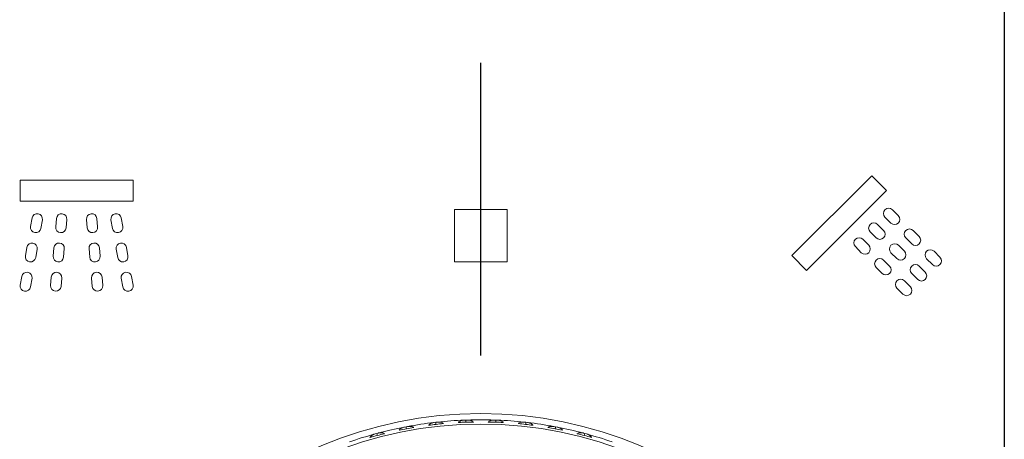
# Model space of a CAD drawing. Units: millimetres. Extents: x 0 to 800, y 0 to 800.
# Drawn here: x 217 to 243, y 215 to 225 of the extents above; entities that cross this region are included whole.
import ezdxf

# ---------------------------------------------------------------- set-up
doc = ezdxf.new("R2010")
doc.units = ezdxf.units.MM
doc.header["$MEASUREMENT"] = 0
doc.linetypes.add('Center', pattern=[16.5, 7.5, -3, 3, -3])
doc.layers.add('BENDA', color=7, linetype='Continuous', lineweight=30)
doc.layers.add('BIDANG', color=7, linetype='Continuous', lineweight=13)
doc.layers.add('center', color=1, linetype='Center')

msp = doc.modelspace()

# ---------------------------------------------------------------- linework, layer by layer
at = {"layer": 'BENDA', "color": 0}
msp.add_lwpolyline([(242.666, 234.198), (242.666, 131.578)], dxfattribs=at)
at = {"layer": 'BIDANG', "color": 0}
for points in [[(239.271, 221.42), (237.223, 219.373)], [(239.65, 221.043), (239.271, 221.42)], [(220.363, 221.302), (217.469, 221.302)], [(217.469, 221.302), (217.469, 220.766)], [(220.363, 220.766), (220.363, 221.302)], [(237.602, 218.993), (239.65, 221.043)], [(217.469, 220.766), (220.363, 220.766)], [(217.773, 220.337), (217.735, 220.116)], [(220.097, 220.116), (220.058, 220.337)], [(228.594, 220.552), (228.594, 219.211)], [(229.934, 220.552), (228.594, 220.552)], [(229.934, 219.211), (229.934, 220.552)], [(239.611, 220.36), (239.765, 220.204)], [(239.953, 220.397), (239.802, 220.548)], [(217.999, 220.071), (218.038, 220.289)], [(218.398, 220.323), (218.379, 220.108)], [(218.647, 220.083), (218.666, 220.301)], [(219.166, 220.301), (219.185, 220.083)], [(219.452, 220.108), (219.434, 220.323)], [(219.794, 220.289), (219.833, 220.071)], [(239.574, 220.016), (239.421, 220.171)], [(239.233, 219.979), (239.386, 219.828)], [(240.145, 219.828), (240.297, 219.672)], [(240.487, 219.865), (240.334, 220.016)], [(217.64, 219.584), (217.603, 219.366)], [(218.333, 219.573), (218.315, 219.358)], [(219.517, 219.358), (219.499, 219.573)], [(220.23, 219.366), (220.191, 219.584)], [(238.854, 219.602), (239.005, 219.447)], [(239.196, 219.639), (239.042, 219.791)], [(240.108, 219.484), (239.955, 219.636)], [(217.868, 219.322), (217.905, 219.54)], [(218.581, 219.333), (218.599, 219.551)], [(219.233, 219.551), (219.251, 219.333)], [(219.927, 219.54), (219.966, 219.322)], [(237.223, 219.373), (237.602, 218.993)], [(239.765, 219.447), (239.918, 219.296)], [(241.019, 219.329), (240.867, 219.484)], [(228.594, 219.211), (229.934, 219.211)], [(239.386, 219.067), (239.539, 218.915)], [(239.728, 219.104), (239.576, 219.259)], [(240.64, 218.952), (240.487, 219.104)], [(240.677, 219.292), (240.83, 219.141)], [(217.509, 218.834), (217.47, 218.616)], [(218.267, 218.823), (218.248, 218.605)], [(219.584, 218.605), (219.565, 218.823)], [(220.361, 218.616), (220.322, 218.834)], [(240.298, 218.915), (240.452, 218.76)], [(217.735, 218.568), (217.773, 218.79)], [(218.516, 218.583), (218.534, 218.797)], [(219.297, 218.797), (219.316, 218.583)], [(220.058, 218.79), (220.097, 218.568)], [(240.261, 218.572), (240.108, 218.727)], [(239.918, 218.535), (240.071, 218.383)], [(228.071, 215.095), (228.069, 215.095)], [(228.111, 215.099), (228.071, 215.095)], [(228.15, 215.103), (228.111, 215.099)], [(228.154, 215.103), (228.15, 215.103)], [(228.309, 215.07), (228.302, 215.066)], [(228.695, 215.095), (228.688, 215.099)], [(228.839, 215.155), (228.835, 215.155)], [(228.878, 215.158), (228.839, 215.155)], [(228.919, 215.158), (228.878, 215.158)], [(228.922, 215.158), (228.919, 215.158)], [(229.074, 215.114), (229.066, 215.107)], [(229.452, 215.114), (229.46, 215.107)], [(229.606, 215.158), (229.608, 215.158)], [(229.608, 215.158), (229.648, 215.158)], [(229.648, 215.158), (229.689, 215.155)], [(229.689, 215.155), (229.691, 215.155)], [(229.833, 215.095), (229.84, 215.099)], [(230.219, 215.07), (230.224, 215.066)], [(230.374, 215.103), (230.376, 215.103)], [(230.376, 215.103), (230.417, 215.099)], [(230.417, 215.099), (230.455, 215.095)], [(230.455, 215.095), (230.459, 215.095)], [(226.56, 214.804), (226.558, 214.8)], [(226.599, 214.815), (226.56, 214.804)], [(226.637, 214.822), (226.599, 214.815)], [(226.641, 214.826), (226.637, 214.822)], [(226.8, 214.815), (226.793, 214.807)], [(227.177, 214.896), (227.169, 214.9)], [(227.31, 214.977), (227.308, 214.977)], [(227.35, 214.985), (227.31, 214.977)], [(227.389, 214.992), (227.35, 214.985)], [(227.391, 214.992), (227.389, 214.992)], [(227.55, 214.97), (227.543, 214.966)], [(227.932, 215.022), (227.925, 215.029)], [(230.594, 215.022), (230.603, 215.029)], [(230.978, 214.97), (230.984, 214.966)], [(231.135, 214.992), (231.137, 214.992)], [(231.137, 214.992), (231.178, 214.985)], [(231.178, 214.985), (231.216, 214.977)], [(231.216, 214.977), (231.22, 214.977)], [(231.349, 214.896), (231.359, 214.9)], [(231.728, 214.815), (231.734, 214.807)], [(231.887, 214.826), (231.889, 214.822)], [(231.889, 214.822), (231.927, 214.815)], [(231.927, 214.815), (231.966, 214.804)], [(231.966, 214.804), (231.97, 214.8)], [(226.434, 214.711), (226.425, 214.715)], [(232.094, 214.711), (232.101, 214.715)]]:
    msp.add_lwpolyline(points, dxfattribs=at)
for points, knots in [([(239.802, 220.548), (239.748, 220.6), (239.663, 220.6), (239.611, 220.548), (239.56, 220.496), (239.56, 220.411), (239.611, 220.36)], [0, 0, 0, 0, 1, 1, 1, 2, 2, 2, 2]), ([(218.038, 220.289), (218.05, 220.363), (218.002, 220.433), (217.929, 220.445), (217.856, 220.459), (217.786, 220.408), (217.773, 220.337)], [0, 0, 0, 0, 1, 1, 1, 2, 2, 2, 2]), ([(218.666, 220.301), (218.673, 220.374), (218.617, 220.437), (218.544, 220.445), (218.47, 220.452), (218.405, 220.397), (218.398, 220.323)], [0, 0, 0, 0, 1, 1, 1, 2, 2, 2, 2]), ([(219.434, 220.323), (219.427, 220.397), (219.362, 220.452), (219.288, 220.445), (219.214, 220.437), (219.161, 220.374), (219.166, 220.301)], [0, 0, 0, 0, 1, 1, 1, 2, 2, 2, 2]), ([(220.058, 220.337), (220.045, 220.408), (219.975, 220.459), (219.903, 220.445), (219.831, 220.433), (219.781, 220.363), (219.794, 220.289)], [0, 0, 0, 0, 1, 1, 1, 2, 2, 2, 2]), ([(239.765, 220.204), (239.816, 220.153), (239.901, 220.153), (239.953, 220.204), (240.007, 220.26), (240.007, 220.345), (239.953, 220.397)], [0, 0, 0, 0, 1, 1, 1, 2, 2, 2, 2]), ([(217.735, 220.116), (217.722, 220.046), (217.772, 219.975), (217.844, 219.961), (217.917, 219.95), (217.986, 219.998), (217.999, 220.071)], [0, 0, 0, 0, 1, 1, 1, 2, 2, 2, 2]), ([(218.379, 220.108), (218.374, 220.035), (218.427, 219.968), (218.501, 219.961), (218.575, 219.957), (218.64, 220.009), (218.647, 220.083)], [0, 0, 0, 0, 1, 1, 1, 2, 2, 2, 2]), ([(219.185, 220.083), (219.192, 220.009), (219.257, 219.957), (219.33, 219.961), (219.404, 219.968), (219.458, 220.035), (219.452, 220.108)], [0, 0, 0, 0, 1, 1, 1, 2, 2, 2, 2]), ([(219.833, 220.071), (219.846, 219.998), (219.916, 219.95), (219.988, 219.961), (220.062, 219.975), (220.11, 220.046), (220.097, 220.116)], [0, 0, 0, 0, 1, 1, 1, 2, 2, 2, 2]), ([(239.421, 220.171), (239.369, 220.223), (239.284, 220.223), (239.233, 220.171), (239.179, 220.116), (239.179, 220.031), (239.233, 219.979)], [0, 0, 0, 0, 1, 1, 1, 2, 2, 2, 2]), ([(239.042, 219.791), (238.991, 219.842), (238.906, 219.842), (238.854, 219.791), (238.8, 219.739), (238.8, 219.654), (238.854, 219.602)], [0, 0, 0, 0, 1, 1, 1, 2, 2, 2, 2]), ([(239.386, 219.828), (239.438, 219.776), (239.523, 219.776), (239.574, 219.828), (239.628, 219.879), (239.628, 219.964), (239.574, 220.016)], [0, 0, 0, 0, 1, 1, 1, 2, 2, 2, 2]), ([(240.334, 220.016), (240.282, 220.068), (240.197, 220.068), (240.145, 220.016), (240.092, 219.964), (240.092, 219.879), (240.145, 219.828)], [0, 0, 0, 0, 1, 1, 1, 2, 2, 2, 2]), ([(240.297, 219.672), (240.35, 219.621), (240.435, 219.621), (240.487, 219.672), (240.539, 219.724), (240.539, 219.809), (240.487, 219.865)], [0, 0, 0, 0, 1, 1, 1, 2, 2, 2, 2]), ([(217.905, 219.54), (217.917, 219.613), (217.869, 219.68), (217.797, 219.695), (217.724, 219.706), (217.653, 219.658), (217.64, 219.584)], [0, 0, 0, 0, 1, 1, 1, 2, 2, 2, 2]), ([(218.599, 219.551), (218.606, 219.624), (218.551, 219.687), (218.479, 219.695), (218.405, 219.702), (218.339, 219.647), (218.333, 219.573)], [0, 0, 0, 0, 1, 1, 1, 2, 2, 2, 2]), ([(219.499, 219.573), (219.493, 219.647), (219.428, 219.702), (219.354, 219.695), (219.281, 219.687), (219.225, 219.624), (219.233, 219.551)], [0, 0, 0, 0, 1, 1, 1, 2, 2, 2, 2]), ([(220.191, 219.584), (220.178, 219.658), (220.108, 219.706), (220.036, 219.695), (219.962, 219.68), (219.914, 219.613), (219.927, 219.54)], [0, 0, 0, 0, 1, 1, 1, 2, 2, 2, 2]), ([(239.005, 219.447), (239.059, 219.395), (239.144, 219.395), (239.196, 219.447), (239.247, 219.499), (239.247, 219.584), (239.196, 219.639)], [0, 0, 0, 0, 1, 1, 1, 2, 2, 2, 2]), ([(239.955, 219.636), (239.903, 219.691), (239.818, 219.691), (239.765, 219.636), (239.713, 219.584), (239.713, 219.499), (239.765, 219.447)], [0, 0, 0, 0, 1, 1, 1, 2, 2, 2, 2]), ([(217.603, 219.366), (217.591, 219.296), (217.639, 219.226), (217.711, 219.211), (217.784, 219.2), (217.855, 219.248), (217.868, 219.322)], [0, 0, 0, 0, 1, 1, 1, 2, 2, 2, 2]), ([(218.315, 219.358), (218.307, 219.285), (218.363, 219.218), (218.436, 219.211), (218.51, 219.203), (218.575, 219.259), (218.581, 219.333)], [0, 0, 0, 0, 1, 1, 1, 2, 2, 2, 2]), ([(219.251, 219.333), (219.257, 219.259), (219.323, 219.203), (219.397, 219.211), (219.469, 219.218), (219.524, 219.285), (219.517, 219.358)], [0, 0, 0, 0, 1, 1, 1, 2, 2, 2, 2]), ([(219.966, 219.322), (219.979, 219.248), (220.047, 219.2), (220.121, 219.211), (220.193, 219.226), (220.243, 219.296), (220.23, 219.366)], [0, 0, 0, 0, 1, 1, 1, 2, 2, 2, 2]), ([(239.918, 219.296), (239.97, 219.24), (240.055, 219.24), (240.108, 219.296), (240.16, 219.347), (240.16, 219.432), (240.108, 219.484)], [0, 0, 0, 0, 1, 1, 1, 2, 2, 2, 2]), ([(240.867, 219.484), (240.814, 219.536), (240.729, 219.536), (240.677, 219.484), (240.625, 219.432), (240.625, 219.347), (240.677, 219.292)], [0, 0, 0, 0, 1, 1, 1, 2, 2, 2, 2]), ([(240.83, 219.141), (240.882, 219.089), (240.967, 219.089), (241.019, 219.141), (241.072, 219.192), (241.072, 219.277), (241.019, 219.329)], [0, 0, 0, 0, 1, 1, 1, 2, 2, 2, 2]), ([(239.576, 219.259), (239.523, 219.31), (239.438, 219.31), (239.386, 219.259), (239.334, 219.207), (239.334, 219.122), (239.386, 219.067)], [0, 0, 0, 0, 1, 1, 1, 2, 2, 2, 2]), ([(239.539, 218.915), (239.591, 218.863), (239.676, 218.863), (239.728, 218.915), (239.781, 218.967), (239.781, 219.052), (239.728, 219.104)], [0, 0, 0, 0, 1, 1, 1, 2, 2, 2, 2]), ([(240.487, 219.104), (240.435, 219.155), (240.35, 219.155), (240.298, 219.104), (240.245, 219.052), (240.245, 218.967), (240.298, 218.915)], [0, 0, 0, 0, 1, 1, 1, 2, 2, 2, 2]), ([(217.773, 218.79), (217.786, 218.86), (217.736, 218.93), (217.664, 218.945), (217.591, 218.956), (217.522, 218.908), (217.509, 218.834)], [0, 0, 0, 0, 1, 1, 1, 2, 2, 2, 2]), ([(218.534, 218.797), (218.54, 218.871), (218.486, 218.937), (218.412, 218.945), (218.339, 218.948), (218.274, 218.897), (218.267, 218.823)], [0, 0, 0, 0, 1, 1, 1, 2, 2, 2, 2]), ([(219.565, 218.823), (219.558, 218.897), (219.493, 218.948), (219.419, 218.945), (219.345, 218.937), (219.292, 218.871), (219.297, 218.797)], [0, 0, 0, 0, 1, 1, 1, 2, 2, 2, 2]), ([(220.322, 218.834), (220.309, 218.908), (220.241, 218.956), (220.167, 218.945), (220.095, 218.93), (220.045, 218.86), (220.058, 218.79)], [0, 0, 0, 0, 1, 1, 1, 2, 2, 2, 2]), ([(240.452, 218.76), (240.503, 218.708), (240.588, 218.708), (240.64, 218.76), (240.692, 218.815), (240.692, 218.9), (240.64, 218.952)], [0, 0, 0, 0, 1, 1, 1, 2, 2, 2, 2]), ([(217.47, 218.616), (217.458, 218.542), (217.506, 218.476), (217.579, 218.461), (217.651, 218.45), (217.722, 218.498), (217.735, 218.568)], [0, 0, 0, 0, 1, 1, 1, 2, 2, 2, 2]), ([(218.248, 218.605), (218.243, 218.531), (218.296, 218.468), (218.37, 218.461), (218.444, 218.453), (218.509, 218.509), (218.516, 218.583)], [0, 0, 0, 0, 1, 1, 1, 2, 2, 2, 2]), ([(219.316, 218.583), (219.323, 218.509), (219.388, 218.453), (219.462, 218.461), (219.535, 218.468), (219.591, 218.531), (219.584, 218.605)], [0, 0, 0, 0, 1, 1, 1, 2, 2, 2, 2]), ([(220.097, 218.568), (220.11, 218.498), (220.18, 218.45), (220.252, 218.461), (220.326, 218.476), (220.374, 218.542), (220.361, 218.616)], [0, 0, 0, 0, 1, 1, 1, 2, 2, 2, 2]), ([(240.108, 218.727), (240.056, 218.779), (239.971, 218.779), (239.918, 218.727), (239.866, 218.671), (239.866, 218.586), (239.918, 218.535)], [0, 0, 0, 0, 1, 1, 1, 2, 2, 2, 2]), ([(240.071, 218.383), (240.125, 218.332), (240.21, 218.332), (240.261, 218.383), (240.313, 218.435), (240.313, 218.52), (240.261, 218.572)], [0, 0, 0, 0, 1, 1, 1, 2, 2, 2, 2]), ([(239.718, 204.87), (239.718, 210.644), (235.038, 215.324), (229.264, 215.324), (223.49, 215.324), (218.81, 210.644), (218.81, 204.87), (218.81, 199.096), (223.49, 194.416), (229.264, 194.416), (235.038, 194.416), (239.718, 199.096), (239.718, 204.87)], [0, 0, 0, 0, 1.25, 1.25, 1.25, 2.5, 2.5, 2.5, 3.75, 3.75, 3.75, 5, 5, 5, 5]), ([(239.451, 204.87), (239.451, 210.496), (234.89, 215.055), (229.264, 215.055), (223.638, 215.055), (219.077, 210.496), (219.077, 204.87), (219.077, 199.244), (223.638, 194.682), (229.264, 194.682), (234.89, 194.682), (239.451, 199.244), (239.451, 204.87)], [0, 0, 0, 0, 1.25, 1.25, 1.25, 2.5, 2.5, 2.5, 3.75, 3.75, 3.75, 5, 5, 5, 5]), ([(227.925, 215.029), (227.932, 215.036), (227.942, 215.04), (227.949, 215.047), (227.967, 215.062), (227.986, 215.07), (228.006, 215.077), (228.015, 215.081), (228.026, 215.084), (228.036, 215.088), (228.047, 215.092), (228.058, 215.092), (228.069, 215.095)], [0, 0, 0, 0, 1, 1, 1, 2, 2, 2, 3, 3, 3, 4, 4, 4, 4]), ([(228.117, 215.047), (228.115, 215.062), (228.115, 215.07), (228.113, 215.073), (228.113, 215.081), (228.111, 215.092), (228.111, 215.099)], [0, 0, 0, 0, 1, 1, 1, 2, 2, 2, 2]), ([(228.154, 215.103), (228.18, 215.103), (228.206, 215.103), (228.231, 215.099), (228.243, 215.099), (228.256, 215.095), (228.268, 215.088), (228.278, 215.088), (228.285, 215.084), (228.292, 215.081)], [0, 0, 0, 0, 1, 1, 1, 2, 2, 2, 3, 3, 3, 3]), ([(228.688, 215.099), (228.695, 215.107), (228.704, 215.11), (228.714, 215.118), (228.732, 215.129), (228.752, 215.136), (228.773, 215.143), (228.782, 215.147), (228.793, 215.151), (228.804, 215.151), (228.815, 215.155), (228.824, 215.155), (228.835, 215.155)], [0, 0, 0, 0, 1, 1, 1, 2, 2, 2, 3, 3, 3, 4, 4, 4, 4]), ([(228.88, 215.103), (228.88, 215.121), (228.88, 215.125), (228.88, 215.129), (228.88, 215.14), (228.88, 215.147), (228.878, 215.158)], [0, 0, 0, 0, 1, 1, 1, 2, 2, 2, 2]), ([(228.922, 215.158), (228.946, 215.158), (228.972, 215.155), (228.998, 215.147), (229.011, 215.143), (229.024, 215.14), (229.035, 215.136), (229.042, 215.132), (229.052, 215.129), (229.059, 215.125)], [0, 0, 0, 0, 1, 1, 1, 2, 2, 2, 3, 3, 3, 3]), ([(229.606, 215.158), (229.58, 215.158), (229.554, 215.155), (229.53, 215.147), (229.517, 215.143), (229.504, 215.14), (229.491, 215.136), (229.484, 215.132), (229.476, 215.129), (229.469, 215.125)], [0, 0, 0, 0, 1, 1, 1, 2, 2, 2, 3, 3, 3, 3]), ([(229.646, 215.103), (229.646, 215.121), (229.648, 215.125), (229.648, 215.129), (229.648, 215.14), (229.648, 215.147), (229.648, 215.158)], [0, 0, 0, 0, 1, 1, 1, 2, 2, 2, 2]), ([(229.84, 215.099), (229.831, 215.107), (229.822, 215.11), (229.814, 215.118), (229.794, 215.129), (229.776, 215.136), (229.755, 215.143), (229.744, 215.147), (229.733, 215.151), (229.724, 215.151), (229.713, 215.155), (229.702, 215.155), (229.691, 215.155)], [0, 0, 0, 0, 1, 1, 1, 2, 2, 2, 3, 3, 3, 4, 4, 4, 4]), ([(230.374, 215.103), (230.348, 215.103), (230.322, 215.103), (230.297, 215.099), (230.284, 215.099), (230.271, 215.095), (230.258, 215.088), (230.25, 215.088), (230.243, 215.084), (230.234, 215.081)], [0, 0, 0, 0, 1, 1, 1, 2, 2, 2, 3, 3, 3, 3]), ([(230.411, 215.047), (230.413, 215.062), (230.413, 215.07), (230.413, 215.073), (230.415, 215.081), (230.415, 215.092), (230.417, 215.099)], [0, 0, 0, 0, 1, 1, 1, 2, 2, 2, 2]), ([(230.603, 215.029), (230.594, 215.036), (230.587, 215.04), (230.577, 215.047), (230.561, 215.062), (230.54, 215.07), (230.522, 215.077), (230.511, 215.081), (230.502, 215.084), (230.49, 215.088), (230.479, 215.092), (230.47, 215.092), (230.459, 215.095)], [0, 0, 0, 0, 1, 1, 1, 2, 2, 2, 3, 3, 3, 4, 4, 4, 4]), ([(226.425, 214.715), (226.432, 214.722), (226.44, 214.73), (226.447, 214.737), (226.462, 214.752), (226.48, 214.767), (226.499, 214.778), (226.508, 214.781), (226.517, 214.785), (226.527, 214.793), (226.538, 214.796), (226.547, 214.8), (226.558, 214.8)], [0, 0, 0, 0, 1, 1, 1, 2, 2, 2, 3, 3, 3, 4, 4, 4, 4]), ([(226.613, 214.759), (226.608, 214.778), (226.608, 214.781), (226.606, 214.789), (226.604, 214.796), (226.602, 214.804), (226.599, 214.815)], [0, 0, 0, 0, 1, 1, 1, 2, 2, 2, 2]), ([(226.641, 214.826), (226.665, 214.829), (226.691, 214.833), (226.717, 214.833), (226.73, 214.829), (226.743, 214.829), (226.758, 214.826), (226.765, 214.826), (226.774, 214.822), (226.782, 214.822)], [0, 0, 0, 0, 1, 1, 1, 2, 2, 2, 3, 3, 3, 3]), ([(227.169, 214.9), (227.177, 214.907), (227.184, 214.914), (227.192, 214.922), (227.208, 214.937), (227.227, 214.948), (227.247, 214.955), (227.256, 214.959), (227.265, 214.966), (227.277, 214.966), (227.286, 214.97), (227.297, 214.974), (227.308, 214.977)], [0, 0, 0, 0, 1, 1, 1, 2, 2, 2, 3, 3, 3, 4, 4, 4, 4]), ([(227.36, 214.933), (227.356, 214.948), (227.356, 214.955), (227.354, 214.959), (227.352, 214.966), (227.352, 214.977), (227.35, 214.985)], [0, 0, 0, 0, 1, 1, 1, 2, 2, 2, 2]), ([(227.391, 214.992), (227.417, 214.996), (227.443, 214.996), (227.469, 214.996), (227.482, 214.992), (227.495, 214.988), (227.507, 214.988), (227.517, 214.985), (227.524, 214.981), (227.533, 214.977)], [0, 0, 0, 0, 1, 1, 1, 2, 2, 2, 3, 3, 3, 3]), ([(231.135, 214.992), (231.109, 214.996), (231.083, 214.996), (231.058, 214.996), (231.045, 214.992), (231.032, 214.988), (231.019, 214.988), (231.011, 214.985), (231.002, 214.981), (230.995, 214.977)], [0, 0, 0, 0, 1, 1, 1, 2, 2, 2, 3, 3, 3, 3]), ([(231.166, 214.933), (231.17, 214.948), (231.172, 214.955), (231.172, 214.959), (231.174, 214.966), (231.176, 214.977), (231.178, 214.985)], [0, 0, 0, 0, 1, 1, 1, 2, 2, 2, 2]), ([(231.359, 214.9), (231.351, 214.907), (231.342, 214.914), (231.335, 214.922), (231.318, 214.937), (231.299, 214.948), (231.281, 214.955), (231.272, 214.959), (231.261, 214.966), (231.251, 214.966), (231.24, 214.97), (231.229, 214.974), (231.22, 214.977)], [0, 0, 0, 0, 1, 1, 1, 2, 2, 2, 3, 3, 3, 4, 4, 4, 4]), ([(231.887, 214.826), (231.861, 214.829), (231.835, 214.833), (231.809, 214.833), (231.796, 214.829), (231.783, 214.829), (231.77, 214.826), (231.761, 214.826), (231.754, 214.822), (231.745, 214.822)], [0, 0, 0, 0, 1, 1, 1, 2, 2, 2, 3, 3, 3, 3]), ([(231.915, 214.759), (231.918, 214.778), (231.92, 214.781), (231.92, 214.789), (231.924, 214.796), (231.926, 214.804), (231.927, 214.815)], [0, 0, 0, 0, 1, 1, 1, 2, 2, 2, 2]), ([(232.101, 214.715), (232.096, 214.722), (232.088, 214.73), (232.081, 214.737), (232.064, 214.752), (232.048, 214.767), (232.029, 214.778), (232.02, 214.781), (232.011, 214.785), (232, 214.793), (231.99, 214.796), (231.979, 214.8), (231.97, 214.8)], [0, 0, 0, 0, 1, 1, 1, 2, 2, 2, 3, 3, 3, 4, 4, 4, 4])]:
    msp.add_open_spline(points, degree=3, knots=knots, dxfattribs=at)
for points in [[(228.071, 215.095), (227.844, 215.07), (227.615, 215.033), (227.389, 214.992)], [(228.302, 215.066), (228.178, 215.055), (228.056, 215.04), (227.932, 215.022)], [(228.839, 215.155), (228.608, 215.147), (228.379, 215.129), (228.15, 215.103)], [(229.066, 215.107), (228.943, 215.107), (228.819, 215.103), (228.695, 215.095)], [(229.608, 215.158), (229.379, 215.166), (229.149, 215.166), (228.919, 215.158)], [(229.833, 215.095), (229.709, 215.103), (229.585, 215.107), (229.46, 215.107)], [(230.376, 215.103), (230.147, 215.129), (229.918, 215.147), (229.689, 215.155)], [(230.594, 215.022), (230.472, 215.04), (230.348, 215.055), (230.224, 215.066)], [(231.137, 214.992), (230.912, 215.033), (230.684, 215.07), (230.455, 215.095)], [(226.56, 214.804), (226.338, 214.741), (226.118, 214.674), (225.902, 214.6)], [(226.793, 214.807), (226.673, 214.778), (226.553, 214.745), (226.434, 214.711)], [(227.31, 214.977), (227.084, 214.933), (226.861, 214.881), (226.637, 214.822)], [(227.543, 214.966), (227.421, 214.944), (227.299, 214.922), (227.177, 214.896)], [(231.349, 214.896), (231.229, 214.922), (231.107, 214.944), (230.984, 214.966)], [(231.889, 214.822), (231.667, 214.881), (231.442, 214.933), (231.216, 214.977)], [(232.094, 214.711), (231.974, 214.745), (231.854, 214.778), (231.734, 214.807)], [(232.626, 214.6), (232.408, 214.674), (232.188, 214.741), (231.966, 214.804)]]:
    msp.add_open_spline(points, degree=3, dxfattribs=at)
at = {"layer": 'center', "color": 0}
msp.add_lwpolyline([(229.264, 101.316), (229.264, 705.711)], dxfattribs=at)

doc.saveas('drawing.dxf')
